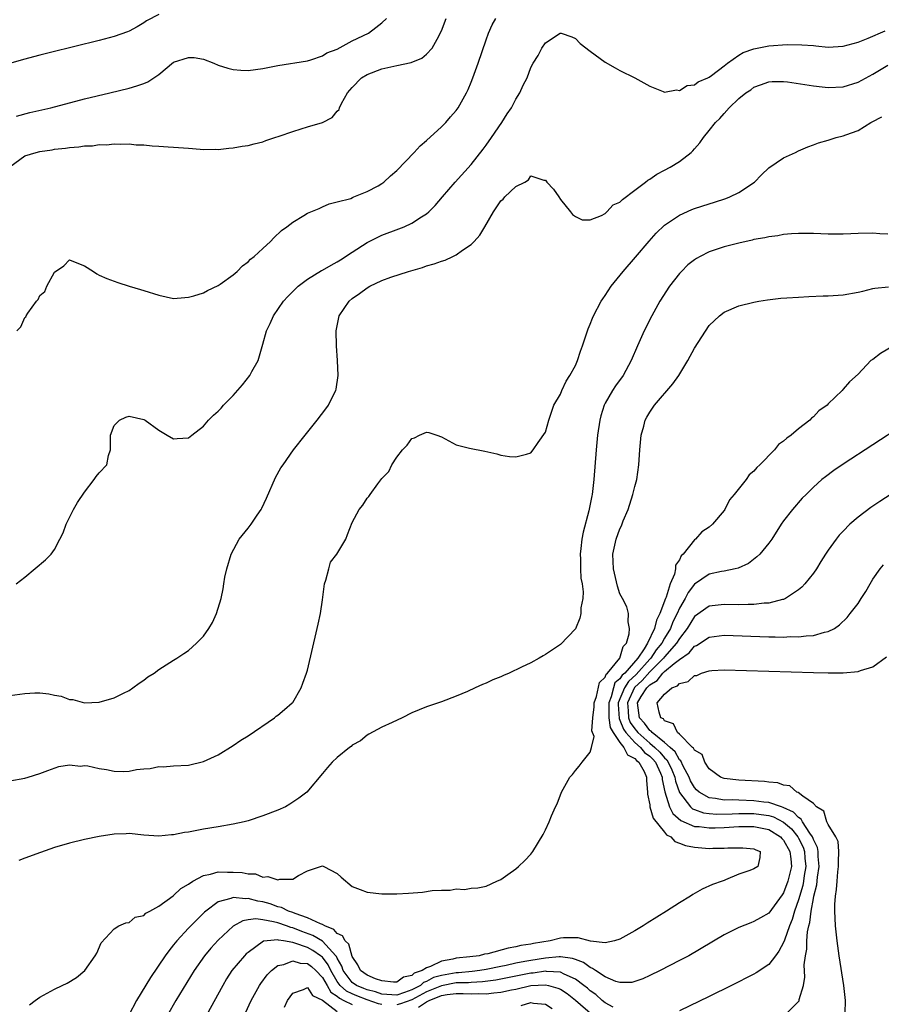
# Model space of a CAD drawing. Units: inches. Extents: x 2628000 to 2631000, y 1494000 to 1497000.
# Drawn here: x 2629126 to 2629242, y 1495422 to 1495555 of the extents above; entities that cross this region are included whole.
import ezdxf

# ---------------------------------------------------------------- set-up
doc = ezdxf.new("R2010")
doc.units = ezdxf.units.IN
doc.header["$MEASUREMENT"] = 0
doc.layers.add('LD26281494_2ft', color=236, linetype='Continuous')

msp = doc.modelspace()

# ---------------------------------------------------------------- linework, layer by layer
at = {"layer": 'LD26281494_2ft'}
for points, elevation in [([(2629145, 1495555.55), (2629143.34, 1495554.66), (2629143, 1495554.42), (2629142.11, 1495553.89), (2629141, 1495553.27), (2629140.81, 1495553.19), (2629139, 1495552.56), (2629137, 1495552.05), (2629130.44, 1495550.44), (2629129, 1495550.07), (2629128.18, 1495549.82), (2629127, 1495549.53), (2629124.93, 1495548.93)], 7984), ([(2629125, 1495535.03), (2629127, 1495536.54), (2629128.5, 1495537), (2629129, 1495537.11), (2629130.66, 1495537.34), (2629131, 1495537.42), (2629132.45, 1495537.55), (2629133, 1495537.67), (2629134.27, 1495537.73), (2629135, 1495537.88), (2629136.11, 1495537.89), (2629137, 1495538.05), (2629137.98, 1495538.02), (2629139, 1495538.15), (2629139.92, 1495538.08), (2629141, 1495538.15), (2629141.97, 1495538.03), (2629143, 1495538.02), (2629144.12, 1495537.88), (2629145, 1495537.85), (2629146.27, 1495537.73), (2629147, 1495537.71), (2629149, 1495537.54), (2629150.57, 1495537.43), (2629151, 1495537.37), (2629152.59, 1495537.41), (2629153, 1495537.39), (2629154.43, 1495537.57), (2629155, 1495537.59), (2629156.19, 1495537.81), (2629157, 1495537.92), (2629157.84, 1495538.16), (2629159, 1495538.42), (2629159.41, 1495538.59), (2629160.62, 1495539), (2629161.17, 1495539.17), (2629163, 1495539.82), (2629164.15, 1495540.15), (2629165, 1495540.42), (2629167, 1495541.02), (2629168.32, 1495541.68), (2629169, 1495542.52), (2629169.23, 1495542.77), (2629169.3, 1495543), (2629169.56, 1495543.56), (2629170.36, 1495545), (2629171, 1495545.72), (2629172.27, 1495547), (2629173, 1495547.46), (2629175, 1495548.23), (2629176.6, 1495548.6), (2629177, 1495548.67), (2629178.92, 1495549.09), (2629180.36, 1495549.64), (2629181, 1495550.18), (2629181.75, 1495551), (2629182.63, 1495552.63), (2629182.85, 1495553), (2629183, 1495553.35), (2629183.63, 1495555)], 7988), ([(2629125.88, 1495541.88), (2629127.65, 1495542.35), (2629130.47, 1495543), (2629135, 1495544.19), (2629138.42, 1495545), (2629141, 1495545.63), (2629142.07, 1495545.93), (2629143, 1495546.25), (2629143.53, 1495546.47), (2629145, 1495547.46), (2629147, 1495549.1), (2629149, 1495549.74), (2629149.75, 1495549.75), (2629151, 1495549.52), (2629152.39, 1495549), (2629153, 1495548.72), (2629154.3, 1495548.3), (2629155, 1495548.12), (2629156.05, 1495548.05), (2629157, 1495548.02), (2629159, 1495548.28), (2629161, 1495548.69), (2629165, 1495549.31), (2629165.42, 1495549.42), (2629167, 1495549.97), (2629167.61, 1495550.39), (2629169, 1495550.87), (2629171, 1495551.97), (2629173.18, 1495553), (2629174.2, 1495553.8), (2629175, 1495554.41), (2629175.63, 1495555)], 7986), ([(2629125.93, 1495513), (2629126.46, 1495513.54), (2629127, 1495514.8), (2629127.11, 1495514.89), (2629127.16, 1495515), (2629127.39, 1495515.39), (2629128.57, 1495517), (2629128.78, 1495517.22), (2629129, 1495517.74), (2629129.7, 1495518.3), (2629129.96, 1495519), (2629131, 1495520.9), (2629132.25, 1495521.75), (2629133, 1495522.56), (2629133.77, 1495522.23), (2629135, 1495521.76), (2629136.21, 1495521), (2629136.66, 1495520.66), (2629137, 1495520.5), (2629138.04, 1495520.04), (2629139, 1495519.7), (2629139.48, 1495519.48), (2629141, 1495519.03), (2629142.55, 1495518.55), (2629143, 1495518.43), (2629145, 1495517.78), (2629147, 1495517.37), (2629148.5, 1495517.5), (2629149, 1495517.51), (2629149.7, 1495517.7), (2629151, 1495518.12), (2629151.56, 1495518.44), (2629153, 1495519.08), (2629153.26, 1495519.26), (2629155, 1495520.52), (2629155.53, 1495521), (2629156.26, 1495521.74), (2629157, 1495522.27), (2629157.35, 1495522.65), (2629157.84, 1495523), (2629159, 1495524.08), (2629160.02, 1495525), (2629160.49, 1495525.51), (2629161.51, 1495526.49), (2629162.21, 1495527), (2629163, 1495527.62), (2629164.52, 1495528.52), (2629165, 1495528.8), (2629166.56, 1495529.44), (2629167, 1495529.67), (2629167.91, 1495530.09), (2629169, 1495530.33), (2629170.8, 1495530.8), (2629171.06, 1495530.94), (2629171.24, 1495531), (2629173, 1495531.72), (2629174.51, 1495532.51), (2629175, 1495532.79), (2629175.27, 1495533), (2629176.17, 1495533.83), (2629177, 1495534.55), (2629179.33, 1495537), (2629180.12, 1495537.88), (2629181, 1495538.58), (2629183, 1495540.41), (2629183.59, 1495541), (2629184.22, 1495541.78), (2629185, 1495542.63), (2629185.27, 1495543), (2629186.37, 1495545), (2629186.57, 1495545.43), (2629187, 1495546.43), (2629187.22, 1495547), (2629187.93, 1495549), (2629189, 1495552.14), (2629189.32, 1495553), (2629189.84, 1495554.16), (2629190.32, 1495555)], 7990), ([(2629125.84, 1495479), (2629127, 1495479.89), (2629129.77, 1495482.23), (2629130.53, 1495483), (2629131, 1495483.62), (2629131.72, 1495485), (2629132.13, 1495485.87), (2629132.53, 1495487), (2629133, 1495487.89), (2629133.52, 1495489), (2629134.07, 1495489.93), (2629135, 1495491.31), (2629136.33, 1495493), (2629136.59, 1495493.41), (2629137, 1495493.9), (2629138.04, 1495495), (2629138.26, 1495496.26), (2629138.49, 1495497), (2629138.52, 1495497.48), (2629138.49, 1495499), (2629139, 1495500.29), (2629139.72, 1495501), (2629140.58, 1495501.42), (2629141, 1495501.53), (2629143, 1495501.08), (2629143.16, 1495501), (2629145, 1495499.63), (2629146.13, 1495499), (2629147, 1495498.47), (2629147.47, 1495498.53), (2629149, 1495498.61), (2629149.44, 1495499), (2629151, 1495500.17), (2629151.68, 1495501), (2629152.34, 1495501.66), (2629153, 1495502.21), (2629153.37, 1495502.63), (2629153.72, 1495503), (2629155, 1495504.31), (2629156.25, 1495505.75), (2629157.25, 1495507), (2629157.52, 1495507.53), (2629158.37, 1495509), (2629158.9, 1495510.9), (2629159, 1495511.2), (2629159.49, 1495513), (2629159.99, 1495514.01), (2629160.41, 1495515), (2629161.76, 1495517), (2629162.36, 1495517.64), (2629163.36, 1495518.64), (2629163.74, 1495519), (2629165, 1495519.93), (2629166.88, 1495521.12), (2629167, 1495521.17), (2629168.16, 1495521.84), (2629169, 1495522.28), (2629169.45, 1495522.55), (2629171, 1495523.58), (2629173, 1495524.88), (2629175, 1495525.88), (2629177.28, 1495526.72), (2629177.97, 1495527), (2629179, 1495527.46), (2629180.33, 1495528.33), (2629181, 1495528.73), (2629181.32, 1495529), (2629182.16, 1495529.84), (2629183.14, 1495531), (2629184.86, 1495533), (2629187, 1495535.35), (2629188.59, 1495537.41), (2629189, 1495537.96), (2629189.71, 1495539), (2629191.13, 1495541), (2629191.83, 1495542.17), (2629192.41, 1495543), (2629193, 1495544.17), (2629193.52, 1495545), (2629193.99, 1495546.01), (2629194.51, 1495547), (2629195, 1495548.39), (2629195.33, 1495549), (2629195.98, 1495550.02), (2629196.49, 1495551), (2629197, 1495551.71), (2629198.95, 1495553), (2629199, 1495553.03), (2629199.11, 1495553), (2629200.52, 1495552.52), (2629201, 1495552.32), (2629201.65, 1495551.65), (2629203, 1495550.59), (2629205, 1495549.11), (2629206.34, 1495548.34), (2629207, 1495547.99), (2629209.01, 1495547.01), (2629211, 1495545.9), (2629212.8, 1495545.2), (2629213, 1495545.1), (2629214.6, 1495545.4), (2629215, 1495545.33), (2629216.02, 1495545.98), (2629217, 1495546.08), (2629217.51, 1495546.49), (2629218.81, 1495547), (2629219, 1495547.09), (2629219.31, 1495547.31), (2629221, 1495548.61), (2629221.47, 1495549), (2629223, 1495550.07), (2629223.58, 1495550.42), (2629225, 1495550.92), (2629227, 1495551.31), (2629229.48, 1495551.48), (2629231.46, 1495551.46), (2629233, 1495551.34), (2629233.33, 1495551.33), (2629235, 1495551.16), (2629237, 1495551.26), (2629239, 1495551.83), (2629240.37, 1495552.37), (2629242.65, 1495553.35)], 7992), ([(2629125, 1495463.97), (2629127, 1495464.26), (2629128.33, 1495464.33), (2629129, 1495464.33), (2629130.21, 1495464.21), (2629131, 1495464.02), (2629131.89, 1495463.89), (2629133, 1495463.45), (2629133.43, 1495463.43), (2629135, 1495463.01), (2629137, 1495463.09), (2629139, 1495463.67), (2629140.28, 1495464.28), (2629141, 1495464.65), (2629141.53, 1495465), (2629142.36, 1495465.64), (2629143, 1495466.03), (2629143.53, 1495466.47), (2629144.4, 1495467), (2629145, 1495467.46), (2629147, 1495468.74), (2629147.44, 1495469), (2629148.38, 1495469.62), (2629149, 1495470.04), (2629150.06, 1495471), (2629151, 1495471.95), (2629151.73, 1495473), (2629152.21, 1495473.79), (2629152.78, 1495475), (2629153.38, 1495477), (2629153.67, 1495478.33), (2629153.74, 1495479), (2629153.88, 1495479.88), (2629154.13, 1495481), (2629154.72, 1495483), (2629155.82, 1495485), (2629157, 1495486.48), (2629157.4, 1495487), (2629158.21, 1495488.21), (2629158.76, 1495489), (2629158.85, 1495489.15), (2629159.49, 1495490.51), (2629160.7, 1495493.3), (2629161.42, 1495494.58), (2629161.7, 1495495), (2629163.13, 1495497), (2629164.69, 1495499), (2629166.29, 1495501), (2629167.48, 1495502.52), (2629167.82, 1495503), (2629168.57, 1495504.57), (2629168.8, 1495505), (2629168.84, 1495505.16), (2629169.1, 1495507), (2629169.04, 1495509), (2629168.9, 1495511), (2629168.84, 1495513), (2629169.24, 1495515), (2629170.59, 1495517), (2629171, 1495517.33), (2629171.99, 1495518.01), (2629173, 1495518.79), (2629173.38, 1495519), (2629175, 1495519.75), (2629176.21, 1495520.21), (2629178.56, 1495521), (2629180.46, 1495521.54), (2629181, 1495521.72), (2629182.01, 1495521.99), (2629183, 1495522.37), (2629183.5, 1495522.5), (2629184.51, 1495523), (2629185, 1495523.22), (2629185.83, 1495523.83), (2629187, 1495524.6), (2629187.39, 1495525), (2629188.15, 1495525.85), (2629188.82, 1495527), (2629190.02, 1495529), (2629191, 1495530.46), (2629191.29, 1495530.71), (2629191.54, 1495531), (2629193, 1495532.42), (2629194.23, 1495533), (2629194.71, 1495533.29), (2629195, 1495533.83), (2629196.76, 1495533.24), (2629197, 1495533.25), (2629197.16, 1495533), (2629198.05, 1495532.05), (2629198.79, 1495531), (2629199, 1495530.65), (2629200.36, 1495529), (2629200.63, 1495528.63), (2629201, 1495528.37), (2629201.93, 1495527.93), (2629203, 1495527.93), (2629204.51, 1495528.51), (2629205, 1495528.79), (2629205.22, 1495529), (2629206.07, 1495529.93), (2629207, 1495530.32), (2629207.32, 1495530.68), (2629209, 1495531.91), (2629210.43, 1495533), (2629210.74, 1495533.26), (2629211, 1495533.39), (2629211.95, 1495534.05), (2629213, 1495534.61), (2629213.76, 1495535), (2629215, 1495535.79), (2629216.55, 1495537), (2629216.79, 1495537.21), (2629217, 1495537.47), (2629217.73, 1495538.27), (2629218.21, 1495539), (2629219, 1495539.92), (2629219.83, 1495541), (2629220.44, 1495541.56), (2629221, 1495542.24), (2629221.7, 1495543), (2629223, 1495544.24), (2629223.92, 1495545), (2629224.58, 1495545.42), (2629225, 1495545.78), (2629225.91, 1495546.09), (2629227, 1495546.48), (2629227.47, 1495546.53), (2629229, 1495546.52), (2629229.51, 1495546.49), (2629231.86, 1495546.14), (2629233, 1495545.93), (2629234.19, 1495545.81), (2629235, 1495545.71), (2629237, 1495545.82), (2629239, 1495546.43), (2629241, 1495547.49), (2629243, 1495548.74)], 7994), ([(2629125, 1495452.5), (2629127, 1495452.87), (2629127.46, 1495453), (2629129, 1495453.5), (2629130.09, 1495453.91), (2629131.57, 1495454.43), (2629133, 1495454.68), (2629134.48, 1495454.48), (2629135, 1495454.55), (2629135.47, 1495454.53), (2629137, 1495454.17), (2629137.98, 1495454.02), (2629139, 1495453.83), (2629140.23, 1495453.77), (2629141, 1495453.79), (2629142.01, 1495454.01), (2629143, 1495454.11), (2629143.83, 1495454.17), (2629145, 1495454.43), (2629145.59, 1495454.41), (2629147, 1495454.51), (2629149, 1495454.61), (2629151, 1495455.1), (2629153, 1495456.02), (2629155, 1495457.25), (2629156.03, 1495457.97), (2629157, 1495458.57), (2629160.56, 1495461), (2629160.8, 1495461.2), (2629161, 1495461.34), (2629161.88, 1495462.12), (2629162.95, 1495463), (2629163, 1495463.06), (2629164.15, 1495465), (2629164.38, 1495465.62), (2629164.88, 1495467), (2629165, 1495467.39), (2629166.31, 1495473), (2629166.44, 1495473.56), (2629166.72, 1495475), (2629167, 1495476.85), (2629167.3, 1495479), (2629167.48, 1495479.48), (2629167.85, 1495481), (2629168.09, 1495481.91), (2629168.95, 1495483), (2629170.16, 1495485), (2629170.36, 1495485.64), (2629171, 1495487.22), (2629171.96, 1495489), (2629172.42, 1495489.58), (2629173, 1495490.52), (2629173.25, 1495490.75), (2629173.41, 1495491), (2629174.44, 1495492.44), (2629175, 1495493.17), (2629175.92, 1495494.08), (2629176.33, 1495495), (2629177, 1495496.02), (2629177.75, 1495497), (2629178.37, 1495497.63), (2629179, 1495498.52), (2629179.37, 1495498.63), (2629180.07, 1495499), (2629181, 1495499.38), (2629181.32, 1495499.32), (2629182.4, 1495499), (2629183, 1495498.77), (2629185, 1495497.69), (2629186.77, 1495497.23), (2629188.83, 1495496.83), (2629190.45, 1495496.45), (2629191, 1495496.29), (2629192.13, 1495496.13), (2629193, 1495496.07), (2629194.44, 1495496.44), (2629195, 1495496.61), (2629195.32, 1495497), (2629196.02, 1495497.98), (2629197, 1495499.4), (2629197.43, 1495501), (2629197.68, 1495501.68), (2629198.13, 1495503), (2629199, 1495504.51), (2629199.19, 1495505), (2629199.75, 1495506.25), (2629200.25, 1495507), (2629201, 1495508.34), (2629201.3, 1495509), (2629201.71, 1495510.29), (2629201.97, 1495511), (2629202.72, 1495513.28), (2629203, 1495513.89), (2629203.31, 1495514.69), (2629203.46, 1495515), (2629204.49, 1495517), (2629204.69, 1495517.31), (2629205, 1495517.76), (2629205.81, 1495519), (2629207.44, 1495521), (2629209.1, 1495522.9), (2629210.92, 1495525.08), (2629211.87, 1495526.13), (2629213, 1495527.19), (2629215, 1495528.57), (2629216.67, 1495529.33), (2629217, 1495529.45), (2629219, 1495530.08), (2629219.71, 1495530.29), (2629221.21, 1495530.79), (2629221.77, 1495531), (2629223, 1495531.61), (2629225.08, 1495533), (2629226.03, 1495533.97), (2629227, 1495534.9), (2629229, 1495536.24), (2629230.61, 1495537), (2629231, 1495537.2), (2629232.26, 1495537.74), (2629233, 1495538.03), (2629233.71, 1495538.29), (2629235, 1495538.64), (2629235.26, 1495538.74), (2629236.08, 1495539), (2629237, 1495539.2), (2629237.34, 1495539.34), (2629239, 1495539.94), (2629240.72, 1495541), (2629240.91, 1495541.09), (2629242.22, 1495541.78)], 7996), ([(2629243, 1495526.02), (2629241.94, 1495526.06), (2629241, 1495526.13), (2629239, 1495526.1), (2629238.05, 1495526.05), (2629237, 1495526.01), (2629235, 1495526.01), (2629233, 1495526.09), (2629231, 1495526.1), (2629230.06, 1495526.06), (2629229, 1495525.96), (2629228.21, 1495525.79), (2629227, 1495525.66), (2629226.48, 1495525.52), (2629225, 1495525.27), (2629224.79, 1495525.21), (2629223, 1495524.81), (2629221, 1495524.28), (2629219, 1495523.62), (2629217.76, 1495523), (2629217.27, 1495522.73), (2629217, 1495522.55), (2629216.14, 1495521.86), (2629215.28, 1495521), (2629215, 1495520.69), (2629213.66, 1495519), (2629212.36, 1495517), (2629211.27, 1495515), (2629210.26, 1495513), (2629209.37, 1495511), (2629208.52, 1495509), (2629207.41, 1495507), (2629206.39, 1495505.61), (2629206, 1495505), (2629205, 1495503.26), (2629204.87, 1495503), (2629204.42, 1495501.58), (2629204.27, 1495501), (2629203.98, 1495499), (2629203.8, 1495497), (2629203.49, 1495493), (2629203.25, 1495491), (2629203.2, 1495490.8), (2629202.82, 1495488.82), (2629202.04, 1495485.96), (2629201.87, 1495485), (2629201.74, 1495483.74), (2629201.64, 1495483), (2629201.69, 1495482.31), (2629201.71, 1495481), (2629201.76, 1495479.76), (2629201.93, 1495479), (2629202.07, 1495477.93), (2629202.01, 1495477), (2629201.75, 1495475.75), (2629201.74, 1495475), (2629201.62, 1495474.38), (2629201, 1495472.96), (2629199, 1495470.83), (2629197, 1495469.49), (2629196.67, 1495469.33), (2629196.13, 1495469), (2629195, 1495468.38), (2629193.77, 1495467.77), (2629192.12, 1495467), (2629191.34, 1495466.66), (2629191, 1495466.5), (2629189.93, 1495466.07), (2629189, 1495465.62), (2629188.54, 1495465.46), (2629187.53, 1495465), (2629186.52, 1495464.52), (2629185, 1495463.89), (2629183, 1495463.14), (2629181, 1495462.45), (2629179, 1495461.63), (2629177.74, 1495461), (2629176.37, 1495460.37), (2629175, 1495459.71), (2629173.24, 1495458.76), (2629173, 1495458.64), (2629172.1, 1495457.9), (2629171, 1495457.29), (2629170.86, 1495457.14), (2629170.66, 1495457), (2629169, 1495455.66), (2629168.33, 1495455), (2629167.7, 1495454.3), (2629167, 1495453.49), (2629164.92, 1495451), (2629163.83, 1495450.17), (2629162.63, 1495449.37), (2629162.03, 1495449), (2629161, 1495448.57), (2629159, 1495447.79), (2629157, 1495447.14), (2629156.46, 1495447), (2629155, 1495446.68), (2629153, 1495446.32), (2629151, 1495445.99), (2629149, 1495445.62), (2629148.45, 1495445.55), (2629147, 1495445.26), (2629146.73, 1495445.27), (2629145, 1495445.09), (2629143, 1495445.22), (2629141, 1495445.41), (2629140.62, 1495445.38), (2629139, 1495445.34), (2629137, 1495445.02), (2629135, 1495444.61), (2629133, 1495444.13), (2629131, 1495443.54), (2629129.11, 1495442.89), (2629127, 1495442.11), (2629126.18, 1495441.82)], 7998), ([(2629127.61, 1495422.39), (2629128.37, 1495423), (2629129, 1495423.43), (2629131, 1495424.51), (2629132.03, 1495425), (2629132.7, 1495425.3), (2629133.94, 1495426.06), (2629135.05, 1495427), (2629136.45, 1495429), (2629136.66, 1495429.34), (2629137.26, 1495430.74), (2629139, 1495432.62), (2629139.63, 1495433), (2629140.58, 1495433.42), (2629141, 1495433.47), (2629141.84, 1495434.16), (2629143, 1495434.42), (2629143.27, 1495434.73), (2629143.8, 1495435), (2629145, 1495435.67), (2629146.94, 1495437.06), (2629147, 1495437.09), (2629147.97, 1495438.03), (2629149, 1495438.62), (2629149.56, 1495439), (2629151, 1495439.79), (2629151.94, 1495439.94), (2629153, 1495440.26), (2629154.24, 1495440.24), (2629155, 1495440.25), (2629156.19, 1495440.19), (2629157, 1495440), (2629157.99, 1495439.99), (2629159, 1495439.58), (2629159.66, 1495439.66), (2629161, 1495439.18), (2629161.27, 1495439.27), (2629163, 1495439.31), (2629163.79, 1495439.79), (2629165, 1495440.39), (2629166.72, 1495441), (2629167, 1495441.06), (2629167.2, 1495441), (2629169, 1495440.03), (2629169.54, 1495439.54), (2629171, 1495438.3), (2629172.08, 1495437.92), (2629173, 1495437.53), (2629175, 1495437.33), (2629177, 1495437.32), (2629178.59, 1495437.41), (2629180.45, 1495437.55), (2629181.75, 1495437.75), (2629183, 1495437.83), (2629184.18, 1495437.82), (2629185, 1495437.97), (2629186.08, 1495437.92), (2629187, 1495438.06), (2629187.88, 1495438.12), (2629189, 1495438.37), (2629190.46, 1495439), (2629191, 1495439.26), (2629191.91, 1495439.91), (2629193, 1495440.7), (2629193.35, 1495441), (2629194.2, 1495441.8), (2629195, 1495442.63), (2629195.29, 1495443), (2629196.69, 1495445.31), (2629197, 1495445.93), (2629197.47, 1495447), (2629197.79, 1495447.79), (2629198.33, 1495449), (2629198.57, 1495449.43), (2629199.15, 1495451), (2629200.28, 1495453), (2629200.62, 1495453.38), (2629201, 1495453.88), (2629201.53, 1495454.47), (2629201.9, 1495455), (2629203, 1495456.38), (2629203.18, 1495457), (2629203.52, 1495458.48), (2629203.23, 1495459.23), (2629203.36, 1495461), (2629203.53, 1495462.47), (2629203.54, 1495463), (2629203.86, 1495463.86), (2629204.26, 1495465.74), (2629205, 1495466.45), (2629205.14, 1495466.86), (2629205.31, 1495467), (2629207, 1495469), (2629207.44, 1495470.56), (2629207.86, 1495471), (2629208.25, 1495472.25), (2629208.28, 1495473), (2629208.1, 1495473.9), (2629208.16, 1495475), (2629207.92, 1495475.92), (2629207.36, 1495477), (2629207, 1495477.66), (2629206.68, 1495478.68), (2629206.12, 1495481), (2629206.04, 1495483), (2629206.49, 1495485), (2629207, 1495486.37), (2629207.22, 1495486.78), (2629207.45, 1495487.45), (2629208.1, 1495489), (2629208.75, 1495491), (2629209, 1495492.07), (2629209.25, 1495493), (2629209.54, 1495495), (2629209.68, 1495497), (2629209.87, 1495499), (2629210.19, 1495500.19), (2629210.39, 1495501), (2629210.6, 1495501.4), (2629211, 1495502.08), (2629211.39, 1495502.61), (2629211.62, 1495503), (2629214.11, 1495505.89), (2629214.89, 1495507), (2629216.13, 1495509), (2629217, 1495510.66), (2629219, 1495513.73), (2629220.38, 1495515), (2629221, 1495515.53), (2629223, 1495516.38), (2629225, 1495516.87), (2629225.65, 1495517), (2629226.82, 1495517.18), (2629228.62, 1495517.38), (2629229.43, 1495517.43), (2629231, 1495517.55), (2629232.37, 1495517.63), (2629234.31, 1495517.69), (2629235, 1495517.69), (2629237, 1495517.84), (2629239, 1495518.21), (2629239.65, 1495518.35), (2629241, 1495518.68), (2629241.28, 1495518.72), (2629243.09, 1495518.91)], 8000), ([(2629243.76, 1495511), (2629242.03, 1495509.97), (2629241, 1495509.17), (2629240.89, 1495509.11), (2629240.74, 1495509), (2629239, 1495507.2), (2629237.84, 1495506.16), (2629237, 1495505.16), (2629236.85, 1495505), (2629235, 1495503.17), (2629234.84, 1495503), (2629233.75, 1495502.25), (2629233, 1495501.44), (2629232.74, 1495501.26), (2629232.54, 1495501), (2629231, 1495499.85), (2629230.03, 1495499), (2629229.41, 1495498.59), (2629229, 1495498.16), (2629228.29, 1495497.71), (2629227.78, 1495497), (2629225.81, 1495495), (2629225.38, 1495494.62), (2629225, 1495494.12), (2629224.36, 1495493.64), (2629223.97, 1495493), (2629222.36, 1495491), (2629221.73, 1495490.27), (2629221.09, 1495489), (2629221, 1495488.87), (2629219.46, 1495487), (2629219, 1495486.61), (2629218.02, 1495485.98), (2629217.15, 1495485), (2629217, 1495484.89), (2629215.48, 1495483), (2629215.23, 1495482.77), (2629215, 1495482.21), (2629214.48, 1495481.52), (2629214.45, 1495481), (2629214.31, 1495480.31), (2629213.73, 1495479), (2629213.22, 1495477.22), (2629213.12, 1495477), (2629212.38, 1495475), (2629211.89, 1495474.1), (2629211.63, 1495473), (2629210.68, 1495471), (2629210.27, 1495470.27), (2629209.42, 1495469), (2629207.64, 1495467), (2629207.3, 1495466.7), (2629207, 1495466.21), (2629206.33, 1495465.67), (2629206.11, 1495465), (2629205.82, 1495463.82), (2629205.5, 1495463), (2629205.48, 1495461.48), (2629205.5, 1495461), (2629205.68, 1495459.68), (2629206.08, 1495459), (2629207, 1495457.64), (2629207.54, 1495457), (2629208.01, 1495456.01), (2629209, 1495455.51), (2629209.23, 1495455.23), (2629209.54, 1495455), (2629210.23, 1495453.77), (2629210.57, 1495453), (2629210.56, 1495452.56), (2629210.69, 1495451), (2629210.7, 1495450.7), (2629211, 1495449.26), (2629211.03, 1495449), (2629211.48, 1495447.48), (2629213, 1495445.63), (2629213.27, 1495445.27), (2629213.83, 1495445), (2629214.37, 1495444.37), (2629215, 1495444.15), (2629215.8, 1495443.8), (2629217, 1495443.57), (2629219, 1495443.43), (2629219.47, 1495443.47), (2629221, 1495443.46), (2629221.52, 1495443.52), (2629223.51, 1495443.51), (2629225, 1495443.37), (2629225.25, 1495443.25), (2629225.84, 1495443), (2629225.8, 1495442.2), (2629225.51, 1495441), (2629225, 1495440.67), (2629224.46, 1495440.46), (2629223, 1495439.96), (2629221.19, 1495439.19), (2629221, 1495439.13), (2629220.75, 1495439), (2629219.45, 1495438.55), (2629218.06, 1495437.94), (2629216.78, 1495437.22), (2629216.46, 1495437), (2629215, 1495436.13), (2629213.26, 1495435), (2629210.64, 1495433.36), (2629210.11, 1495433), (2629209, 1495432.34), (2629207, 1495431.23), (2629206.25, 1495431), (2629205, 1495430.73), (2629203.04, 1495430.96), (2629201.39, 1495431.39), (2629199.39, 1495431.39), (2629199, 1495431.36), (2629197.6, 1495431), (2629195.37, 1495430.63), (2629195, 1495430.55), (2629193.65, 1495430.35), (2629193, 1495430.19), (2629191.97, 1495430.03), (2629189.24, 1495429.24), (2629188.81, 1495429.19), (2629188.09, 1495429), (2629186.83, 1495428.83), (2629185, 1495428.65), (2629184.53, 1495428.53), (2629183, 1495428.28), (2629181.55, 1495427.55), (2629181, 1495427.39), (2629180.42, 1495427), (2629179.34, 1495426.66), (2629179, 1495426.34), (2629177.9, 1495426.1), (2629177, 1495425.44), (2629176.55, 1495425.45), (2629175, 1495425.63), (2629174.12, 1495425.88), (2629173, 1495426.39), (2629172.1, 1495427), (2629171.77, 1495427.77), (2629171, 1495428.88), (2629170.53, 1495430.53), (2629170.04, 1495431), (2629169.69, 1495431.69), (2629169, 1495432), (2629168.52, 1495432.52), (2629167.31, 1495433), (2629167, 1495433.18), (2629166.73, 1495433.27), (2629165, 1495434.11), (2629163.34, 1495434.66), (2629163, 1495434.8), (2629162.42, 1495435), (2629161.49, 1495435.49), (2629161, 1495435.59), (2629159.96, 1495435.96), (2629159, 1495436.22), (2629158.32, 1495436.32), (2629157, 1495436.68), (2629156.64, 1495436.64), (2629155, 1495436.83), (2629154.69, 1495436.69), (2629153, 1495436.24), (2629151.34, 1495435), (2629151.16, 1495434.84), (2629150.14, 1495433.86), (2629149, 1495432.68), (2629147.43, 1495431), (2629147, 1495430.45), (2629146.34, 1495429.66), (2629145.88, 1495429), (2629143.91, 1495426.09), (2629141.99, 1495423), (2629140.99, 1495421.01)], 8002), ([(2629245, 1495500.26), (2629237, 1495495.08), (2629235.76, 1495494.24), (2629234.61, 1495493.39), (2629234.15, 1495493), (2629233, 1495491.98), (2629232.01, 1495491), (2629231.51, 1495490.49), (2629230.19, 1495489), (2629229, 1495487.44), (2629228.69, 1495487), (2629227.4, 1495485), (2629227, 1495484.45), (2629225.8, 1495483), (2629225.4, 1495482.6), (2629224.26, 1495481.74), (2629222.9, 1495481.1), (2629222.49, 1495481), (2629221, 1495480.7), (2629220.65, 1495480.65), (2629219, 1495480.29), (2629217, 1495478.93), (2629216.17, 1495477.83), (2629215.75, 1495477), (2629215, 1495475.72), (2629214.68, 1495475), (2629214.12, 1495473.88), (2629213.78, 1495473), (2629213, 1495471.67), (2629212.62, 1495471), (2629211.88, 1495470.12), (2629211.14, 1495469), (2629211, 1495468.86), (2629209.18, 1495466.82), (2629208.13, 1495465.87), (2629207.59, 1495465), (2629206.77, 1495463), (2629206.76, 1495462.76), (2629206.87, 1495460.87), (2629207, 1495460.66), (2629207.47, 1495459.47), (2629207.8, 1495459), (2629209, 1495457.66), (2629209.76, 1495457), (2629210.31, 1495456.31), (2629211, 1495455.82), (2629211.41, 1495455.41), (2629211.77, 1495455), (2629212.44, 1495453.56), (2629212.68, 1495453), (2629212.69, 1495452.69), (2629213.01, 1495451.02), (2629213.65, 1495449), (2629214.12, 1495448.12), (2629215.18, 1495447.18), (2629217, 1495446.38), (2629217.65, 1495446.35), (2629219, 1495446.17), (2629219.79, 1495446.21), (2629221, 1495446.24), (2629223, 1495446.38), (2629225, 1495446.39), (2629227, 1495445.96), (2629228.6, 1495445), (2629228.77, 1495444.77), (2629229, 1495444.54), (2629229.85, 1495443), (2629229.97, 1495442.03), (2629230.05, 1495441), (2629229.56, 1495439), (2629229, 1495437.47), (2629228.8, 1495437.2), (2629227, 1495434.71), (2629225.9, 1495434.1), (2629225, 1495433.58), (2629224.57, 1495433.43), (2629223, 1495432.8), (2629221, 1495431.8), (2629216.24, 1495429), (2629215, 1495428.34), (2629212.4, 1495427), (2629211, 1495426.32), (2629210.09, 1495425.91), (2629209, 1495425.52), (2629208.58, 1495425.42), (2629207, 1495425.41), (2629206.46, 1495425.54), (2629205, 1495426.17), (2629203.71, 1495427), (2629203.3, 1495427.3), (2629203, 1495427.4), (2629202.08, 1495428.08), (2629201, 1495428.47), (2629200.63, 1495428.63), (2629199, 1495428.83), (2629198.84, 1495428.84), (2629197, 1495428.68), (2629195, 1495428.37), (2629194.2, 1495428.2), (2629193, 1495428), (2629191.69, 1495427.69), (2629191, 1495427.56), (2629189, 1495427.13), (2629188.17, 1495427), (2629187.12, 1495426.88), (2629185.29, 1495426.71), (2629185, 1495426.7), (2629183, 1495426.34), (2629181.95, 1495426.05), (2629181, 1495425.52), (2629180.6, 1495425.4), (2629180.17, 1495425), (2629179, 1495424.4), (2629178.04, 1495424.04), (2629177, 1495423.71), (2629175, 1495423.82), (2629174.14, 1495424.14), (2629173, 1495424.42), (2629172.58, 1495424.58), (2629171.57, 1495425), (2629171, 1495425.4), (2629169.77, 1495427), (2629169.6, 1495427.6), (2629169, 1495428.66), (2629168.9, 1495428.9), (2629168.82, 1495429), (2629167, 1495430.95), (2629165.71, 1495431.71), (2629164.25, 1495432.25), (2629163, 1495432.73), (2629162.77, 1495432.77), (2629162.16, 1495433), (2629161, 1495433.4), (2629160.43, 1495433.57), (2629159, 1495433.82), (2629158.04, 1495433.96), (2629157, 1495433.82), (2629156.29, 1495433.71), (2629155, 1495432.97), (2629153, 1495431.07), (2629152, 1495430), (2629151.15, 1495429), (2629149.75, 1495427), (2629147.29, 1495423), (2629146.19, 1495421)], 8004), ([(2629245, 1495492.05), (2629241.94, 1495490.06), (2629240.74, 1495489.26), (2629239, 1495487.95), (2629237.91, 1495487), (2629237, 1495486.08), (2629236.48, 1495485.52), (2629236.05, 1495485), (2629235, 1495483.53), (2629234.64, 1495483), (2629234.02, 1495481.98), (2629233.4, 1495481), (2629233, 1495480.44), (2629231.83, 1495479), (2629231.44, 1495478.56), (2629231, 1495478.19), (2629229.26, 1495477), (2629229, 1495476.88), (2629228.87, 1495476.87), (2629227, 1495476.39), (2629226.38, 1495476.38), (2629225, 1495476.21), (2629224.23, 1495476.23), (2629223, 1495476.19), (2629221, 1495476.23), (2629219, 1495476), (2629217, 1495474.58), (2629216.02, 1495473), (2629215, 1495471.65), (2629214.62, 1495471), (2629213, 1495469.2), (2629212.85, 1495469), (2629211, 1495467.14), (2629210, 1495466), (2629208.95, 1495465.05), (2629207.99, 1495463), (2629208.08, 1495461.92), (2629208.13, 1495461), (2629208.37, 1495460.37), (2629209, 1495459.48), (2629209.23, 1495459.23), (2629209.4, 1495459), (2629211, 1495457.59), (2629211.7, 1495457), (2629212.35, 1495456.35), (2629213, 1495455.61), (2629213.32, 1495455.32), (2629213.5, 1495455), (2629213.97, 1495453.97), (2629214.38, 1495453), (2629214.46, 1495452.46), (2629215, 1495450.93), (2629216.48, 1495449), (2629216.75, 1495448.75), (2629217, 1495448.64), (2629218.22, 1495448.22), (2629219, 1495448.12), (2629220.04, 1495448.04), (2629222.07, 1495448.07), (2629223, 1495448.13), (2629225, 1495448.11), (2629226, 1495448), (2629227, 1495447.83), (2629227.65, 1495447.65), (2629229, 1495446.96), (2629230.05, 1495446.05), (2629230.9, 1495445), (2629231, 1495444.82), (2629231.61, 1495443.61), (2629231.8, 1495443), (2629231.87, 1495442.13), (2629231.98, 1495441), (2629231.77, 1495439.77), (2629231.67, 1495439), (2629231.56, 1495438.44), (2629231, 1495436.5), (2629230.47, 1495435), (2629230.14, 1495433.86), (2629229.79, 1495433), (2629229.1, 1495431.1), (2629229, 1495430.78), (2629228.37, 1495429.63), (2629227.89, 1495429), (2629227, 1495427.8), (2629225.31, 1495426.69), (2629225, 1495426.53), (2629222.01, 1495425), (2629219, 1495423.53), (2629215, 1495421.6)], 8006), ([(2629229.14, 1495421), (2629231, 1495422.84), (2629231.07, 1495422.94), (2629231.09, 1495423), (2629231.1, 1495423.1), (2629231.66, 1495425), (2629231.87, 1495426.13), (2629231.78, 1495427.78), (2629231.92, 1495429), (2629232.11, 1495429.89), (2629232.11, 1495431), (2629232.2, 1495432.2), (2629232.38, 1495433), (2629232.53, 1495433.47), (2629232.7, 1495435), (2629233, 1495436.67), (2629233.07, 1495437), (2629233.47, 1495438.53), (2629233.56, 1495439.56), (2629233.77, 1495441), (2629233.66, 1495442.34), (2629233.64, 1495443), (2629233.54, 1495443.54), (2629233, 1495444.64), (2629232.91, 1495444.91), (2629232.87, 1495445), (2629232.51, 1495445.49), (2629231.54, 1495447), (2629231.36, 1495447.36), (2629231, 1495447.57), (2629230.31, 1495448.31), (2629228.94, 1495448.94), (2629228.72, 1495449), (2629227, 1495449.59), (2629226.36, 1495449.64), (2629225, 1495449.83), (2629223, 1495449.89), (2629222.06, 1495449.94), (2629221, 1495449.93), (2629219.85, 1495450.15), (2629219, 1495450.23), (2629217.63, 1495451), (2629217.3, 1495451.3), (2629217, 1495451.63), (2629216.5, 1495452.5), (2629216.31, 1495453), (2629215.51, 1495454.49), (2629215.19, 1495455.19), (2629215, 1495455.34), (2629214.4, 1495456.4), (2629213.73, 1495457), (2629213, 1495457.68), (2629211.32, 1495459), (2629211.19, 1495459.19), (2629211, 1495459.29), (2629210.28, 1495460.28), (2629209.62, 1495461), (2629209.34, 1495463), (2629209.83, 1495463.83), (2629210.6, 1495465), (2629210.81, 1495465.19), (2629211, 1495465.41), (2629212.02, 1495465.98), (2629212.78, 1495467), (2629213, 1495467.22), (2629214.3, 1495468.3), (2629215, 1495468.84), (2629216.29, 1495469.71), (2629217, 1495470.6), (2629217.29, 1495470.71), (2629219, 1495471.84), (2629221, 1495472.07), (2629227, 1495471.88), (2629227.88, 1495471.88), (2629229, 1495471.84), (2629229.89, 1495471.89), (2629231, 1495471.87), (2629232.02, 1495472.02), (2629233, 1495472.05), (2629234.51, 1495472.51), (2629235, 1495472.58), (2629235.82, 1495473), (2629236.52, 1495473.48), (2629237.52, 1495474.48), (2629237.96, 1495475), (2629239, 1495476.37), (2629239.43, 1495477), (2629240.03, 1495477.97), (2629240.62, 1495479), (2629241, 1495479.6), (2629241.97, 1495481), (2629242.44, 1495481.56)], 8008), ([(2629237.26, 1495421.26), (2629237.31, 1495423), (2629237.08, 1495425), (2629236.46, 1495429), (2629236.18, 1495431), (2629235.97, 1495433), (2629235.95, 1495434.05), (2629235.89, 1495435), (2629235.88, 1495435.88), (2629235.96, 1495437), (2629236.12, 1495437.88), (2629236.18, 1495439), (2629236.29, 1495440.29), (2629236.39, 1495441), (2629236.36, 1495441.64), (2629236.43, 1495443), (2629236.34, 1495444.34), (2629236.01, 1495445), (2629235, 1495446.63), (2629234.83, 1495447), (2629234.41, 1495448.41), (2629233.43, 1495449), (2629233, 1495449.46), (2629231.56, 1495450.44), (2629230.96, 1495450.96), (2629230.79, 1495451), (2629229.84, 1495451.84), (2629229, 1495451.93), (2629228.24, 1495452.24), (2629227, 1495452.34), (2629226.43, 1495452.43), (2629223, 1495452.61), (2629221, 1495452.83), (2629220.53, 1495453), (2629219, 1495454.13), (2629218.41, 1495455), (2629218.05, 1495456.05), (2629217, 1495456.64), (2629216.9, 1495456.9), (2629216.76, 1495457), (2629215, 1495458.77), (2629214.74, 1495459), (2629214.19, 1495460.19), (2629213, 1495460.57), (2629212.83, 1495460.83), (2629212.5, 1495461), (2629212.26, 1495461.74), (2629212, 1495463), (2629213, 1495464.17), (2629213.95, 1495465), (2629214.73, 1495465.27), (2629215, 1495465.61), (2629216.15, 1495465.85), (2629217, 1495466.65), (2629217.32, 1495466.68), (2629217.94, 1495467), (2629219, 1495467.3), (2629219.33, 1495467.33), (2629221, 1495467.42), (2629233, 1495467.06), (2629235, 1495467.01), (2629237, 1495467.02), (2629239, 1495467.19), (2629239.35, 1495467.35), (2629241, 1495467.82), (2629242.83, 1495469.17)], 8010), ([(2629175, 1495422.46), (2629174.55, 1495422.55), (2629173, 1495423.08), (2629171.61, 1495423.61), (2629171, 1495423.86), (2629170.22, 1495424.22), (2629169.39, 1495425), (2629169, 1495425.53), (2629168.11, 1495427), (2629167.78, 1495427.78), (2629167, 1495428.79), (2629166.75, 1495429), (2629165.71, 1495429.71), (2629165, 1495430.09), (2629163.3, 1495430.7), (2629163, 1495430.78), (2629161.75, 1495431), (2629161.1, 1495431.1), (2629161, 1495431.14), (2629159.56, 1495431), (2629159.06, 1495430.94), (2629157, 1495429.45), (2629156.76, 1495429.24), (2629156.54, 1495429), (2629154.84, 1495427), (2629154.12, 1495425.88), (2629153.59, 1495425), (2629151.4, 1495421)], 8006), ([(2629156.67, 1495421.33), (2629157.43, 1495423), (2629158.53, 1495425), (2629158.72, 1495425.28), (2629159.59, 1495426.41), (2629160.15, 1495427), (2629161, 1495427.68), (2629161.83, 1495427.83), (2629163, 1495428.32), (2629163.99, 1495427.99), (2629165, 1495427.94), (2629165.52, 1495427.53), (2629166.12, 1495427), (2629167, 1495426.09), (2629167.63, 1495425), (2629168.11, 1495424.11), (2629169, 1495423.55), (2629169.28, 1495423.28), (2629169.89, 1495423), (2629171, 1495422.43)], 8008), ([(2629206.07, 1495422.07), (2629205, 1495422.66), (2629204.6, 1495423), (2629203.77, 1495423.77), (2629203, 1495424.29), (2629202.62, 1495424.62), (2629202.15, 1495425), (2629201, 1495425.86), (2629199.48, 1495426.52), (2629199, 1495426.77), (2629197.11, 1495426.89), (2629197, 1495426.91), (2629195.33, 1495426.67), (2629195, 1495426.66), (2629191, 1495425.83), (2629190.3, 1495425.7), (2629188.53, 1495425.47), (2629187, 1495425.41), (2629186.63, 1495425.37), (2629185, 1495425.34), (2629183, 1495424.96), (2629181, 1495424.13), (2629179, 1495423.06), (2629177.48, 1495422.52), (2629177, 1495422.4)], 8006), ([(2629161.92, 1495422.08), (2629162.31, 1495423), (2629163, 1495423.96), (2629164.46, 1495424.46), (2629165, 1495424.73), (2629165.66, 1495423.66), (2629167, 1495423.01), (2629169, 1495421.49)], 8010), ([(2629179.92, 1495422.08), (2629181, 1495422.82), (2629181.37, 1495423), (2629183, 1495423.64), (2629183.79, 1495423.79), (2629185, 1495423.92), (2629185.94, 1495423.94), (2629187, 1495423.88), (2629187.93, 1495423.93), (2629189, 1495423.89), (2629190.03, 1495424.03), (2629191, 1495424.09), (2629192.42, 1495424.42), (2629193, 1495424.51), (2629195, 1495424.99), (2629197, 1495425.09), (2629197.41, 1495425), (2629198.64, 1495424.64), (2629199, 1495424.48), (2629199.9, 1495423.9), (2629201.04, 1495423.04), (2629203.35, 1495421)], 8008), ([(2629193.7, 1495422.3), (2629195, 1495422.69), (2629195.36, 1495422.64), (2629197, 1495422.5), (2629197.89, 1495421.89)], 8010)]:
    msp.add_lwpolyline(points, dxfattribs=dict(at, elevation=elevation))

doc.saveas('drawing.dxf')
